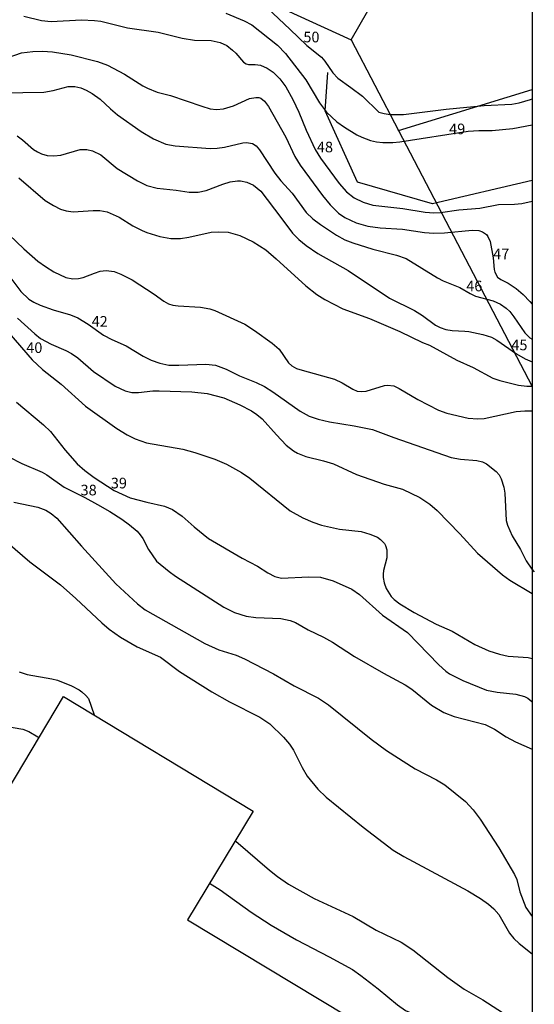
# Model space of a CAD drawing. Units: metres. Extents: x 0 to 160580, y 0 to 6572098.
# Drawn here: x 160491 to 160529, y 6571898 to 6571972 of the extents above; entities that cross this region are included whole.
import ezdxf

# ---------------------------------------------------------------- set-up
doc = ezdxf.new("R2010")
doc.units = ezdxf.units.M
doc.header["$MEASUREMENT"] = 0
for name, color, linetype in [('PRIMARKARTA.BYGG_SAMFUNK_L', 10, 'Continuous'), ('PRIMARKARTA.HOJD_KURVA_L', 10, 'Continuous'), ('PRIMARKARTA.HOJD_TEXT_P', 10, 'Continuous'), ('PRIMARKARTA.MARK_DETALJ_L', 10, 'Continuous'), ('REGISTERKARTA.FASTIGHET_GRANS_L', 10, 'Continuous'), ('REGISTERKARTA.FASTIGHET_GRP_P', 10, 'Continuous')]:
    doc.layers.add(name, color=color, linetype=linetype)

msp = doc.modelspace()

# ---------------------------------------------------------------- linework, layer by layer
msp.add_lwpolyline([(160529.116, 6571862.545), (160529.116, 6571772.954), (160079.948, 6571772.954), (160079.948, 6572097.234), (160529.116, 6572097.234), (160529.116, 6571862.545)])
at = {"layer": 'PRIMARKARTA.BYGG_SAMFUNK_L', "color": 0}
msp.add_polyline3d([(160467.365, 6571903.993, -999), (160476.946, 6571919.8, -999), (160485.035, 6571914.909, -999), (160483.075, 6571911.666, -999), (160485.464, 6571910.221, -999), (160484.71, 6571908.974, -999), (160486.079, 6571908.152, -999), (160493.886, 6571921.209, -999), (160508.148, 6571912.587, -999), (160503.201, 6571904.404, -999), (160529.116, 6571888.784, -999)], dxfattribs=at)
at = {"layer": 'PRIMARKARTA.HOJD_KURVA_L', "color": 0}
for points in [[(160506.078, 6571972.59, 49), (160507.472, 6571972.019, 49), (160508.041, 6571971.714, 49), (160509.972, 6571970.184, 49), (160510.567, 6571969.547, 49), (160512.091, 6571967.57, 49), (160513.135, 6571965.843, 49), (160513.65, 6571965.15, 49), (160514.418, 6571964.426, 49)], [(160509.207, 6571972.964, 50), (160510.902, 6571971.387, 50), (160512.163, 6571970.153, 50), (160513.285, 6571969.273, 50), (160513.522, 6571968.987, 50), (160514.117, 6571968.097, 50), (160514.495, 6571967.708, 50), (160515.494, 6571967.008, 50), (160516.365, 6571966.337, 50), (160517.594, 6571965.15, 50), (160517.985, 6571965.036, 50)], [(160490.891, 6571972.364, 48), (160492.211, 6571972.03, 48), (160492.953, 6571971.967, 48), (160495.235, 6571972.088, 48), (160496.214, 6571972.052, 48), (160496.683, 6571971.977, 48), (160498.69, 6571971.479, 48), (160500.989, 6571971.165, 48), (160502.788, 6571970.704, 48), (160503.722, 6571970.564, 48), (160504.984, 6571970.528, 48), (160505.656, 6571970.385, 48), (160506.163, 6571970.151, 48), (160506.596, 6571969.811, 48), (160506.843, 6571969.59, 48), (160507.411, 6571968.898, 48), (160507.613, 6571968.774, 48), (160507.798, 6571968.719, 48), (160508.296, 6571968.721, 48), (160508.693, 6571968.672, 48), (160509.187, 6571968.459, 48), (160509.651, 6571968.142, 48), (160510.156, 6571967.646, 48), (160510.588, 6571967.063, 48), (160511.126, 6571966.105, 48), (160511.568, 6571965.15, 48)], [(160489.212, 6571969.078, 47), (160490.707, 6571969.596, 47), (160491.579, 6571969.71, 47), (160492.308, 6571969.734, 47), (160493.04, 6571969.684, 47), (160494.442, 6571969.46, 47), (160496.445, 6571968.956, 47), (160497.187, 6571968.671, 47), (160498.475, 6571968.01, 47), (160499.836, 6571967.118, 47), (160500.188, 6571966.943, 47), (160500.932, 6571966.66, 47), (160501.913, 6571966.401, 47), (160504.268, 6571965.585, 47), (160504.916, 6571965.408, 47), (160505.384, 6571965.353, 47), (160505.913, 6571965.398, 47), (160506.663, 6571965.626, 47), (160507.856, 6571966.172, 47), (160508.33, 6571966.256, 47), (160508.566, 6571966.246, 47), (160508.717, 6571966.196, 47), (160508.992, 6571965.985, 47), (160509.3, 6571965.579, 47), (160510.584, 6571963.257, 47), (160511.276, 6571961.809, 47), (160511.664, 6571961.155, 47), (160513.357, 6571958.869, 47), (160513.93, 6571958.168, 47), (160514.551, 6571957.548, 47), (160515.029, 6571957.212, 47), (160515.874, 6571956.831, 47), (160516.758, 6571956.584, 47), (160517.679, 6571956.448, 47), (160519.373, 6571956.337, 47), (160521.024, 6571956.097, 47), (160521.723, 6571956.056, 47), (160522.517, 6571956.073, 47), (160524.613, 6571956.278, 47), (160525.105, 6571956.249, 47), (160525.394, 6571956.15, 47), (160525.672, 6571955.94, 47)], [(160489.237, 6571966.589, 46), (160492.403, 6571966.652, 46), (160493.108, 6571966.784, 46), (160494.236, 6571967.073, 46), (160494.729, 6571967.087, 46), (160495.178, 6571966.971, 46), (160495.594, 6571966.8, 46), (160496.044, 6571966.555, 46), (160496.629, 6571966.121, 46), (160497.403, 6571965.39, 46), (160497.938, 6571964.948, 46), (160499.711, 6571963.693, 46), (160500.636, 6571963.131, 46), (160501.574, 6571962.727, 46), (160502.263, 6571962.605, 46), (160504.916, 6571962.41, 46), (160505.431, 6571962.43, 46), (160505.98, 6571962.505, 46), (160507.37, 6571962.841, 46), (160507.648, 6571962.876, 46), (160508.088, 6571962.8, 46), (160508.357, 6571962.609, 46), (160508.608, 6571962.325, 46), (160509.773, 6571960.562, 46), (160510.219, 6571959.99, 46), (160511.072, 6571959.053, 46), (160512.12, 6571957.607, 46), (160512.628, 6571957.121, 46), (160513.211, 6571956.695, 46), (160514.401, 6571955.886, 46), (160515.03, 6571955.553, 46), (160515.632, 6571955.321, 46), (160517.14, 6571954.838, 46), (160518.906, 6571954.389, 46), (160519.646, 6571954.139, 46), (160521.987, 6571952.69, 46), (160522.435, 6571952.452, 46), (160523.678, 6571951.949, 46), (160524.465, 6571951.497, 46), (160524.864, 6571951.318, 46), (160526.176, 6571950.949, 46), (160526.738, 6571950.712, 46), (160527.159, 6571950.409, 46), (160527.426, 6571950.154, 46), (160527.747, 6571949.751, 46), (160528.563, 6571948.547, 46), (160528.951, 6571948.179, 46), (160529.116, 6571948.075, 46)], [(160517.985, 6571965.036, 50), (160518.445, 6571964.959, 50), (160519.449, 6571964.966, 50), (160522.646, 6571965.373, 50), (160525.513, 6571965.635, 50), (160527.596, 6571965.751, 50), (160528.137, 6571965.845, 50), (160528.985, 6571966.087, 50), (160529.116, 6571966.155, 50)], [(160511.568, 6571965.15, 48), (160512.113, 6571963.781, 48), (160512.802, 6571962.331, 48), (160513.2, 6571961.695, 48), (160514.599, 6571959.789, 48), (160515.158, 6571959.148, 48), (160515.734, 6571958.711, 48), (160516.406, 6571958.389, 48), (160517.147, 6571958.146, 48), (160519.404, 6571957.89, 48), (160521.065, 6571957.618, 48), (160521.734, 6571957.584, 48), (160522.236, 6571957.61, 48), (160523.612, 6571957.794, 48), (160525.174, 6571957.927, 48), (160526.586, 6571958.207, 48), (160527.8, 6571958.219, 48), (160528.336, 6571958.283, 48), (160529.116, 6571958.454, 48)], [(160514.418, 6571964.426, 49), (160514.999, 6571964.012, 49), (160515.929, 6571963.449, 49), (160516.315, 6571963.257, 49), (160516.97, 6571963.016, 49), (160517.422, 6571962.922, 49), (160517.896, 6571962.875, 49), (160518.649, 6571962.869, 49), (160519.168, 6571962.911, 49), (160524.311, 6571963.708, 49), (160525.106, 6571963.764, 49), (160526.111, 6571963.774, 49), (160527.675, 6571963.922, 49), (160529.116, 6571964.196, 49)], [(160490.391, 6571963.357, 45), (160490.787, 6571963.074, 45), (160491.631, 6571962.344, 45), (160491.92, 6571962.155, 45), (160492.227, 6571962.009, 45), (160492.659, 6571961.894, 45), (160493.144, 6571961.85, 45), (160493.668, 6571961.903, 45), (160495.125, 6571962.341, 45), (160495.637, 6571962.35, 45), (160496.07, 6571962.249, 45), (160496.678, 6571961.939, 45), (160497.917, 6571960.921, 45), (160499.449, 6571959.975, 45), (160500.137, 6571959.634, 45), (160500.931, 6571959.431, 45), (160502.343, 6571959.285, 45), (160503.329, 6571959.137, 45), (160504.004, 6571959.119, 45), (160504.615, 6571959.258, 45), (160505.849, 6571959.743, 45), (160506.414, 6571959.918, 45), (160506.956, 6571959.986, 45), (160507.188, 6571959.979, 45), (160507.654, 6571959.886, 45), (160508.176, 6571959.664, 45), (160508.704, 6571959.197, 45), (160510.228, 6571957.23, 45), (160511.084, 6571956.034, 45), (160511.565, 6571955.558, 45), (160512.122, 6571955.115, 45), (160513.011, 6571954.528, 45), (160515.277, 6571953.246, 45), (160518.395, 6571951.146, 45), (160520.262, 6571950.234, 45), (160520.878, 6571949.846, 45), (160521.859, 6571949.129, 45), (160522.201, 6571948.956, 45), (160522.635, 6571948.805, 45), (160523.096, 6571948.721, 45), (160524.042, 6571948.686, 45), (160524.364, 6571948.64, 45), (160525.419, 6571948.414, 45), (160526.049, 6571948.215, 45), (160526.464, 6571947.99, 45), (160527.944, 6571946.968, 45), (160528.589, 6571946.594, 45), (160529.116, 6571946.363, 45)], [(160490.507, 6571960.201, 44), (160492.508, 6571958.509, 44), (160493.127, 6571958.121, 44), (160493.647, 6571957.863, 44), (160494.083, 6571957.721, 44), (160494.604, 6571957.643, 44), (160496.101, 6571957.761, 44), (160496.6, 6571957.747, 44), (160497.159, 6571957.647, 44), (160498.069, 6571957.257, 44), (160499.094, 6571956.598, 44), (160499.784, 6571956.249, 44), (160500.132, 6571956.107, 44), (160501.128, 6571955.808, 44), (160501.94, 6571955.654, 44), (160502.669, 6571955.65, 44), (160503.313, 6571955.737, 44), (160504.983, 6571956.127, 44), (160505.538, 6571956.159, 44), (160506.263, 6571956.111, 44), (160507.146, 6571955.863, 44), (160508.143, 6571955.386, 44), (160509.081, 6571954.789, 44), (160509.872, 6571954.125, 44), (160512.087, 6571952.08, 44), (160512.921, 6571951.43, 44), (160513.537, 6571951.053, 44), (160514.889, 6571950.364, 44), (160516.885, 6571949.638, 44), (160519.17, 6571948.656, 44), (160520.871, 6571947.832, 44), (160521.396, 6571947.614, 44), (160523.457, 6571946.491, 44), (160524.688, 6571945.956, 44), (160526.159, 6571945.15, 44), (160526.679, 6571944.957, 44), (160528.096, 6571944.624, 44), (160528.716, 6571944.551, 44), (160529.116, 6571944.536, 44)], [(160488.7, 6571956.96, 43), (160490.888, 6571954.872, 43), (160491.939, 6571953.948, 43), (160492.515, 6571953.527, 43), (160493.149, 6571953.142, 43), (160494.061, 6571952.719, 43), (160494.571, 6571952.621, 43), (160495.005, 6571952.632, 43), (160495.347, 6571952.72, 43), (160496.196, 6571953.049, 43), (160496.639, 6571953.179, 43), (160497.089, 6571953.227, 43), (160497.689, 6571953.164, 43), (160498.191, 6571952.966, 43), (160499.03, 6571952.543, 43), (160500.702, 6571951.456, 43), (160501.416, 6571950.924, 43), (160501.77, 6571950.723, 43), (160502.102, 6571950.622, 43), (160502.507, 6571950.57, 43), (160504.19, 6571950.478, 43), (160504.881, 6571950.345, 43), (160505.264, 6571950.221, 43), (160507.519, 6571949.196, 43), (160508.243, 6571948.723, 43), (160509.566, 6571947.763, 43), (160510.085, 6571947.313, 43), (160510.785, 6571946.286, 43), (160511.05, 6571946.058, 43), (160511.389, 6571945.878, 43), (160511.817, 6571945.735, 43), (160514.248, 6571945.056, 43), (160514.829, 6571944.789, 43), (160515.624, 6571944.316, 43), (160515.97, 6571944.172, 43), (160516.27, 6571944.129, 43), (160516.644, 6571944.176, 43), (160518.024, 6571944.579, 43), (160518.247, 6571944.609, 43), (160518.712, 6571944.556, 43), (160519.128, 6571944.369, 43), (160520.515, 6571943.534, 43), (160522.064, 6571942.736, 43), (160522.709, 6571942.508, 43), (160524.293, 6571942.126, 43), (160525.022, 6571942.082, 43), (160525.503, 6571942.117, 43), (160527.919, 6571942.643, 43), (160528.576, 6571942.695, 43), (160529.057, 6571942.689, 43), (160529.116, 6571942.679, 43)], [(160525.672, 6571955.94, 47), (160525.785, 6571955.791, 47), (160525.955, 6571955.427, 47), (160526.179, 6571954.192, 47), (160526.252, 6571953.31, 47), (160526.301, 6571953.111, 47), (160526.513, 6571952.732, 47), (160526.756, 6571952.556, 47), (160527.311, 6571952.281, 47), (160527.911, 6571951.882, 47), (160528.433, 6571951.427, 47), (160528.93, 6571950.919, 47), (160529.116, 6571950.708, 47)], [(160489.693, 6571952.966, 42), (160490.677, 6571951.668, 42), (160491.269, 6571951.076, 42), (160491.636, 6571950.855, 42), (160492.131, 6571950.631, 42), (160493.106, 6571950.283, 42), (160494.41, 6571949.893, 42), (160494.964, 6571949.669, 42), (160495.725, 6571949.204, 42), (160496.889, 6571948.37, 42), (160497.52, 6571948.047, 42), (160498.593, 6571947.577, 42), (160499.857, 6571946.805, 42), (160500.465, 6571946.508, 42), (160501.109, 6571946.275, 42), (160501.789, 6571946.126, 42), (160502.54, 6571946.113, 42), (160504.58, 6571946.201, 42), (160505.304, 6571946.118, 42), (160506.104, 6571945.812, 42), (160507.115, 6571945.314, 42), (160508.372, 6571944.819, 42), (160508.983, 6571944.511, 42), (160509.62, 6571944.114, 42), (160511.661, 6571942.651, 42), (160512.345, 6571942.286, 42), (160513.019, 6571942.071, 42), (160513.884, 6571941.857, 42), (160515.731, 6571941.569, 42), (160517.11, 6571941.288, 42), (160518.72, 6571940.688, 42), (160523.022, 6571939.186, 42), (160523.724, 6571939.058, 42), (160524.946, 6571938.955, 42), (160525.382, 6571938.839, 42), (160525.693, 6571938.707, 42), (160526.406, 6571938.135, 42), (160526.634, 6571937.866, 42), (160526.785, 6571937.575, 42), (160526.977, 6571936.938, 42), (160527.063, 6571936.489, 42), (160527.171, 6571934.449, 42), (160527.255, 6571934.083, 42), (160527.61, 6571933.283, 42), (160528.245, 6571932.254, 42), (160528.67, 6571931.417, 42), (160529.092, 6571930.772, 42), (160529.278, 6571930.575, 42)], [(160490.426, 6571949.661, 41), (160491.722, 6571948.474, 41), (160492.145, 6571948.136, 41), (160492.954, 6571947.688, 41), (160494.059, 6571947.234, 41), (160494.479, 6571947.004, 41), (160494.943, 6571946.668, 41), (160496.141, 6571945.632, 41), (160497.752, 6571944.548, 41), (160498.511, 6571944.189, 41), (160499.013, 6571944.076, 41), (160499.515, 6571944.063, 41), (160500.584, 6571944.18, 41), (160501.077, 6571944.194, 41), (160503.529, 6571944.103, 41), (160504.687, 6571943.98, 41), (160505.943, 6571943.66, 41), (160507.147, 6571943.14, 41), (160508.012, 6571942.694, 41), (160508.418, 6571942.418, 41), (160508.814, 6571942.081, 41), (160509.882, 6571940.881, 41), (160510.623, 6571940.114, 41), (160511.179, 6571939.666, 41), (160511.472, 6571939.506, 41), (160512.099, 6571939.26, 41), (160513.428, 6571938.933, 41), (160514.177, 6571938.69, 41), (160515.908, 6571937.892, 41), (160517.996, 6571937.18, 41), (160519.357, 6571936.796, 41), (160520.675, 6571936.161, 41), (160521.43, 6571935.657, 41), (160521.981, 6571935.192, 41), (160523.678, 6571933.431, 41), (160524.996, 6571931.99, 41), (160526.878, 6571930.355, 41), (160527.438, 6571929.956, 41), (160529.116, 6571928.939, 41)], [(160489.758, 6571948.547, 40), (160491.53, 6571946.518, 40), (160492.307, 6571945.785, 40), (160493.712, 6571944.698, 40), (160495.542, 6571943.043, 40), (160497.892, 6571941.365, 40), (160498.654, 6571940.88, 40), (160499.269, 6571940.579, 40), (160500.121, 6571940.287, 40), (160502.859, 6571939.803, 40), (160503.75, 6571939.564, 40), (160505.251, 6571939.059, 40), (160506.138, 6571938.672, 40), (160507.258, 6571938.057, 40), (160507.876, 6571937.628, 40), (160510.932, 6571935.166, 40), (160511.865, 6571934.634, 40), (160512.619, 6571934.312, 40), (160513.268, 6571934.089, 40), (160514.62, 6571933.789, 40), (160516.264, 6571933.599, 40), (160516.914, 6571933.41, 40), (160517.477, 6571933.175, 40), (160517.724, 6571933.003, 40), (160518.004, 6571932.698, 40), (160518.094, 6571932.551, 40), (160518.196, 6571932.22, 40), (160518.183, 6571931.631, 40), (160517.93, 6571930.67, 40), (160517.912, 6571930.414, 40), (160517.91, 6571930.159, 40), (160517.981, 6571929.748, 40), (160518.131, 6571929.314, 40), (160518.51, 6571928.728, 40), (160518.737, 6571928.496, 40), (160519.172, 6571928.161, 40), (160520.235, 6571927.516, 40), (160521.907, 6571926.649, 40), (160523.1, 6571926.107, 40), (160524.812, 6571925.111, 40), (160525.855, 6571924.633, 40), (160526.655, 6571924.384, 40), (160527.318, 6571924.24, 40), (160528.812, 6571924.131, 40), (160529.116, 6571924.064, 40)], [(160490.345, 6571943.329, 39), (160492.363, 6571941.622, 39), (160492.889, 6571941.133, 39), (160493.996, 6571939.715, 39), (160494.897, 6571938.698, 39), (160495.474, 6571938.193, 39), (160496.178, 6571937.667, 39), (160497.697, 6571936.683, 39), (160498.878, 6571936.146, 39), (160500.132, 6571935.806, 39), (160501.471, 6571935.513, 39), (160502.078, 6571935.273, 39), (160502.788, 6571934.773, 39), (160503.705, 6571933.953, 39), (160504.784, 6571933.087, 39), (160507.309, 6571931.606, 39), (160508.472, 6571931.006, 39), (160509.232, 6571930.506, 39), (160509.763, 6571930.22, 39), (160510.262, 6571930.091, 39), (160512.292, 6571930.206, 39), (160513.206, 6571930.171, 39), (160514.158, 6571929.893, 39), (160515.569, 6571929.262, 39), (160516.126, 6571928.87, 39), (160517.852, 6571927.322, 39), (160519.732, 6571926.004, 39), (160522.099, 6571923.587, 39), (160522.621, 6571923.114, 39), (160522.908, 6571922.908, 39), (160523.906, 6571922.396, 39), (160525.695, 6571921.669, 39), (160526.477, 6571921.517, 39), (160527.898, 6571921.382, 39), (160528.546, 6571921.212, 39), (160528.788, 6571921.08, 39), (160529.101, 6571920.835, 39), (160529.116, 6571920.819, 39)], [(160488.76, 6571939.726, 38), (160490.735, 6571938.727, 38), (160492.27, 6571938.08, 38), (160492.622, 6571937.87, 38), (160493.922, 6571936.934, 38), (160495.474, 6571936.176, 38), (160496.428, 6571935.653, 38), (160497.361, 6571935.119, 38), (160498.254, 6571934.545, 38), (160498.85, 6571934.106, 38), (160499.405, 6571933.63, 38), (160499.645, 6571933.367, 38), (160499.854, 6571933.095, 38), (160500.257, 6571932.264, 38), (160500.875, 6571931.368, 38), (160501.812, 6571930.601, 38), (160502.287, 6571930.26, 38), (160505.922, 6571927.927, 38), (160506.725, 6571927.511, 38), (160507.602, 6571927.239, 38), (160508.338, 6571927.145, 38), (160510.225, 6571927.071, 38), (160510.929, 6571926.93, 38), (160511.317, 6571926.771, 38), (160512.265, 6571926.227, 38), (160513.439, 6571925.661, 38), (160514.093, 6571925.297, 38), (160515.748, 6571924.218, 38), (160517.933, 6571922.952, 38), (160519.565, 6571922.076, 38), (160520.059, 6571921.753, 38), (160521.551, 6571920.553, 38), (160522.48, 6571920.004, 38), (160523.259, 6571919.705, 38), (160525.587, 6571919.098, 38), (160526.29, 6571918.754, 38), (160527.169, 6571918.158, 38), (160527.857, 6571917.794, 38), (160529.116, 6571917.233, 38)], [(160490.135, 6571935.822, 37), (160491.936, 6571935.447, 37), (160492.553, 6571935.222, 37), (160492.955, 6571934.968, 37), (160493.365, 6571934.612, 37), (160495.225, 6571932.503, 37), (160497.814, 6571929.67, 37), (160499.431, 6571928.163, 37), (160500.018, 6571927.708, 37), (160504.513, 6571925.196, 37), (160505.559, 6571924.724, 37), (160506.862, 6571924.304, 37), (160507.497, 6571924.035, 37), (160509.657, 6571922.904, 37), (160511.232, 6571922.013, 37), (160513.061, 6571921.072, 37), (160513.8, 6571920.586, 37), (160517.008, 6571918.006, 37), (160518.157, 6571917.147, 37), (160520.31, 6571915.769, 37), (160521.932, 6571914.943, 37), (160522.561, 6571914.565, 37), (160524.093, 6571913.308, 37), (160524.686, 6571912.679, 37), (160525.204, 6571911.989, 37), (160526.622, 6571909.829, 37), (160527.79, 6571907.811, 37), (160527.962, 6571907.431, 37), (160528.197, 6571906.519, 37), (160528.641, 6571905.334, 37), (160529.116, 6571904.649, 37)], [(160488.005, 6571934.199, 36), (160491.342, 6571931.319, 36), (160493.642, 6571929.594, 36), (160494.805, 6571928.584, 36), (160496.754, 6571926.742, 36), (160497.301, 6571926.278, 36), (160498.174, 6571925.662, 36), (160499.424, 6571924.934, 36), (160501.167, 6571924.154, 36), (160502.588, 6571923.089, 36), (160505.041, 6571921.551, 36), (160506.362, 6571920.804, 36), (160508.647, 6571919.639, 36), (160509.4, 6571919.137, 36), (160510.413, 6571918.149, 36), (160510.87, 6571917.613, 36), (160511.172, 6571917.168, 36), (160511.822, 6571915.851, 36), (160512.205, 6571915.203, 36), (160513.013, 6571914.226, 36), (160513.627, 6571913.62, 36), (160516.399, 6571911.383, 36), (160518.658, 6571909.649, 36), (160519.458, 6571909.174, 36), (160524.277, 6571906.586, 36), (160525.234, 6571906.013, 36), (160525.826, 6571905.596, 36), (160526.237, 6571905.227, 36), (160526.6, 6571904.8, 36), (160527.425, 6571903.404, 36), (160527.733, 6571903.008, 36), (160528.131, 6571902.622, 36), (160529.116, 6571901.842, 36)], [(160470.069, 6571926.068, 34), (160470.377, 6571926.323, 34), (160471.85, 6571927.252, 34), (160472.649, 6571927.68, 34), (160473.103, 6571927.782, 34), (160473.614, 6571927.785, 34), (160474.19, 6571927.669, 34), (160474.893, 6571927.366, 34), (160475.333, 6571927.109, 34), (160475.798, 6571926.776, 34), (160476.866, 6571925.85, 34), (160477.888, 6571924.879, 34), (160480.942, 6571921.68, 34), (160481.509, 6571921.21, 34), (160481.76, 6571921.059, 34), (160482.665, 6571920.655, 34), (160483.658, 6571920.388, 34), (160486.145, 6571919.857, 34), (160488.618, 6571919.129, 34), (160490.816, 6571918.745, 34), (160491.266, 6571918.575, 34), (160491.955, 6571918.172, 34), (160492.033, 6571918.109, 34)], [(160490.541, 6571923.062, 35), (160491.142, 6571922.848, 35), (160492.989, 6571922.538, 35), (160493.425, 6571922.42, 35), (160494.473, 6571922.016, 35), (160495.046, 6571921.715, 35), (160495.264, 6571921.553, 35), (160495.569, 6571921.271, 35), (160495.748, 6571921.043, 35), (160496.195, 6571919.813, 35)], [(160506.798, 6571910.353, 35), (160506.842, 6571910.32, 35), (160509.376, 6571908.132, 35), (160509.956, 6571907.678, 35), (160510.798, 6571907.096, 35), (160512.726, 6571906.005, 35), (160515.661, 6571904.65, 35), (160517.375, 6571903.635, 35), (160519.267, 6571902.736, 35), (160520.151, 6571902.141, 35), (160522.772, 6571900.074, 35), (160523.996, 6571899.201, 35), (160525.406, 6571898.381, 35), (160528.016, 6571896.707, 35), (160528.932, 6571896.165, 35), (160529.116, 6571896.066, 35)], [(160504.865, 6571907.156, 34), (160505.663, 6571906.652, 34), (160507.983, 6571904.995, 34), (160509.49, 6571904.008, 34), (160511.403, 6571902.891, 34), (160513.865, 6571901.627, 34), (160515.599, 6571900.661, 34), (160516.237, 6571900.218, 34), (160517.532, 6571899.22, 34), (160518.998, 6571898.004, 34), (160519.594, 6571897.597, 34), (160520.508, 6571897.186, 34), (160522.175, 6571896.659, 34), (160523.345, 6571896.118, 34), (160524.155, 6571895.646, 34), (160525.543, 6571894.719, 34), (160527.957, 6571892.972, 34), (160528.714, 6571892.472, 34), (160529.116, 6571892.238, 34)]]:
    msp.add_polyline3d(points, dxfattribs=at)
at = {"layer": 'PRIMARKARTA.MARK_DETALJ_L', "color": 0}
msp.add_polyline3d([(160529.116, 6571960.005, -999), (160521.611, 6571958.248, -999), (160515.981, 6571959.87, -999), (160513.541, 6571965.24, -999), (160513.741, 6571968.117, -999)], dxfattribs=at)
at = {"layer": 'REGISTERKARTA.FASTIGHET_GRANS_L', "color": 0}
for p, q in [((160495.736, 6571979.657), (160515.502, 6571970.594)), ((160515.502, 6571970.594), (160517.38, 6571973.856)), ((160515.502, 6571970.594), (160519.059, 6571963.767)), ((160519.059, 6571963.767), (160529.116, 6571966.841)), ((160519.059, 6571963.767), (160529.116, 6571944.504))]:
    msp.add_line(p, q, dxfattribs=at)
at = {"layer": 'REGISTERKARTA.FASTIGHET_GRP_P', "color": 0}
for p in [(160515.502, 6571970.594), (160519.059, 6571963.767)]:
    msp.add_point(p, dxfattribs=at)

# ---------------------------------------------------------------- texts
at = {"layer": 'PRIMARKARTA.HOJD_TEXT_P', "color": 0}
for s, p in [('50', (160511.913, 6571970.397)), ('49', (160522.873, 6571963.485)), ('48', (160512.93, 6571962.126)), ('47', (160526.188, 6571954.087)), ('46', (160524.162, 6571951.671)), ('42', (160495.994, 6571949.011)), ('40', (160491.078, 6571947.036)), ('45', (160527.551, 6571947.239)), ('38', (160495.162, 6571936.328)), ('39', (160497.437, 6571936.851))]:
    msp.add_text(s, height=0.8, dxfattribs=at).set_placement(p)

doc.saveas('drawing.dxf')
